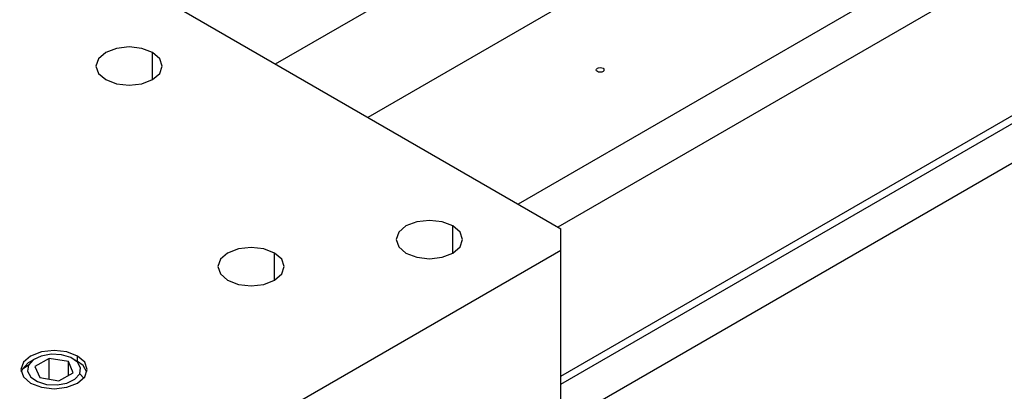
# Model space of a CAD drawing. Units: millimetres. Extents: x 0 to 297, y 0 to 210.
# Drawn here: x 249 to 256, y 75 to 78 of the extents above; entities that cross this region are included whole.
import ezdxf

# ---------------------------------------------------------------- set-up
doc = ezdxf.new("R2010")
doc.units = ezdxf.units.MM
doc.layers.add('几何体', color=7, linetype='Continuous', lineweight=25)

msp = doc.modelspace()

# ---------------------------------------------------------------- linework, layer by layer
at = {"layer": '几何体'}
for p, q in [((250.7395, 77.3684), (268.6009, 87.6796)), ((268.7424, 86.9571), (251.436, 76.9664)), ((270.7293, 86.4509), (252.8679, 76.1397)), ((269.8737, 86.304), (252.5673, 76.3132)), ((252.8888, 75.017), (271.7122, 85.8835)), ((252.8888, 74.9566), (271.7122, 85.8231)), ((271.3587, 85.3201), (252.8888, 74.6576)), ((247.5148, 79.23), (252.8888, 76.1277)), ((249.8128, 77.2502), (249.8128, 77.4543)), ((252.0756, 75.944), (252.0756, 76.1481)), ((252.8888, 75.9644), (252.8888, 76.1277)), ((252.8888, 75.9644), (247.5148, 72.862)), ((250.7321, 75.7399), (250.7321, 75.944)), ((252.8888, 72.7799), (252.8888, 75.9644)), ((249.2472, 75.1286), (249.2472, 75.1684)), ((248.877, 75.0987), (248.8303, 75.0667)), ((248.928, 75.1485), (248.8936, 75.1286)), ((249.0345, 75.1505), (248.9262, 75.0904)), ((249.1786, 75.1264), (249.0345, 75.1505)), ((249.0345, 74.9942), (249.0345, 75.1505)), ((249.2146, 75.0422), (249.1786, 75.1264)), ((249.1786, 75.0223), (249.1786, 75.1264)), ((249.2472, 75.1286), (249.2127, 75.1485)), ((248.8303, 75.0667), (248.8228, 75.0465)), ((248.9262, 75.0904), (248.9621, 75.0063)), ((249.1063, 74.9822), (249.2146, 75.0422)), ((249.2637, 75.034), (249.2947, 75.0026)), ((248.9621, 75.0063), (249.1063, 74.9822))]:
    msp.add_line(p, q, dxfattribs=at)
at = {"layer": '几何体', "flags": 128}
for points in [[(249.8128, 77.4543), (249.7317, 77.4856), (249.6361, 77.4966), (249.5404, 77.4856), (249.4593, 77.4543), (249.4051, 77.4075), (249.3861, 77.3523), (249.4051, 77.2971), (249.4593, 77.2502)], [(249.4593, 77.2502), (249.5404, 77.2189), (249.6361, 77.208), (249.7317, 77.2189), (249.8128, 77.2502), (249.867, 77.2971), (249.8861, 77.3523), (249.867, 77.4075), (249.8128, 77.4543)], [(253.2074, 77.3112), (253.1976, 77.3074), (253.186, 77.3061), (253.1744, 77.3074), (253.1646, 77.3112), (253.1581, 77.3168), (253.1558, 77.3235), (253.1581, 77.3302), (253.1646, 77.3359)], [(253.1646, 77.3359), (253.1744, 77.3397), (253.186, 77.341), (253.1976, 77.3397), (253.2074, 77.3359), (253.214, 77.3302), (253.2163, 77.3235), (253.214, 77.3168), (253.2074, 77.3112)], [(252.0756, 76.1481), (251.9945, 76.1794), (251.8988, 76.1904), (251.8031, 76.1794), (251.722, 76.1481), (251.6678, 76.1013), (251.6488, 76.046), (251.6678, 75.9908), (251.722, 75.944)], [(251.722, 75.944), (251.8031, 75.9127), (251.8988, 75.9017), (251.9945, 75.9127), (252.0756, 75.944), (252.1298, 75.9908), (252.1488, 76.046), (252.1298, 76.1013), (252.0756, 76.1481)], [(250.7321, 75.944), (250.651, 75.9753), (250.5553, 75.9862), (250.4596, 75.9753), (250.3785, 75.944), (250.3243, 75.8972), (250.3053, 75.8419), (250.3243, 75.7867), (250.3785, 75.7399)], [(250.3785, 75.7399), (250.4596, 75.7086), (250.5553, 75.6976), (250.651, 75.7086), (250.7321, 75.7399), (250.7863, 75.7867), (250.8053, 75.8419), (250.7863, 75.8972), (250.7321, 75.944)], [(249.2472, 75.1684), (249.1661, 75.1997), (249.0704, 75.2107), (248.9747, 75.1997), (248.8936, 75.1684), (248.8394, 75.1216), (248.8204, 75.0663), (248.8394, 75.0111), (248.8936, 74.9643)], [(249.2637, 75.034), (249.2705, 75.0792), (249.2467, 75.1224), (249.1961, 75.1571), (249.1264, 75.178), (249.0481, 75.1818), (248.9733, 75.1681), (248.9132, 75.1389), (248.877, 75.0987)], [(248.8936, 74.9643), (248.9747, 74.933), (249.0704, 74.922), (249.1661, 74.933), (249.2472, 74.9643), (249.3014, 75.0111), (249.3204, 75.0663), (249.3014, 75.1216), (249.2472, 75.1684)], [(248.8936, 75.1286), (248.8751, 75.1167), (248.8303, 75.0667)], [(248.877, 75.0987), (248.8703, 75.0535), (248.8941, 75.0103), (248.9447, 74.9756), (249.0144, 74.9547), (249.0926, 74.9508), (249.1675, 74.9646), (249.2276, 74.9938), (249.2637, 75.034)], [(249.318, 75.0465), (249.2894, 75.0962), (249.2472, 75.1286)]]:
    msp.add_lwpolyline(points, dxfattribs=at)

doc.saveas('drawing.dxf')
